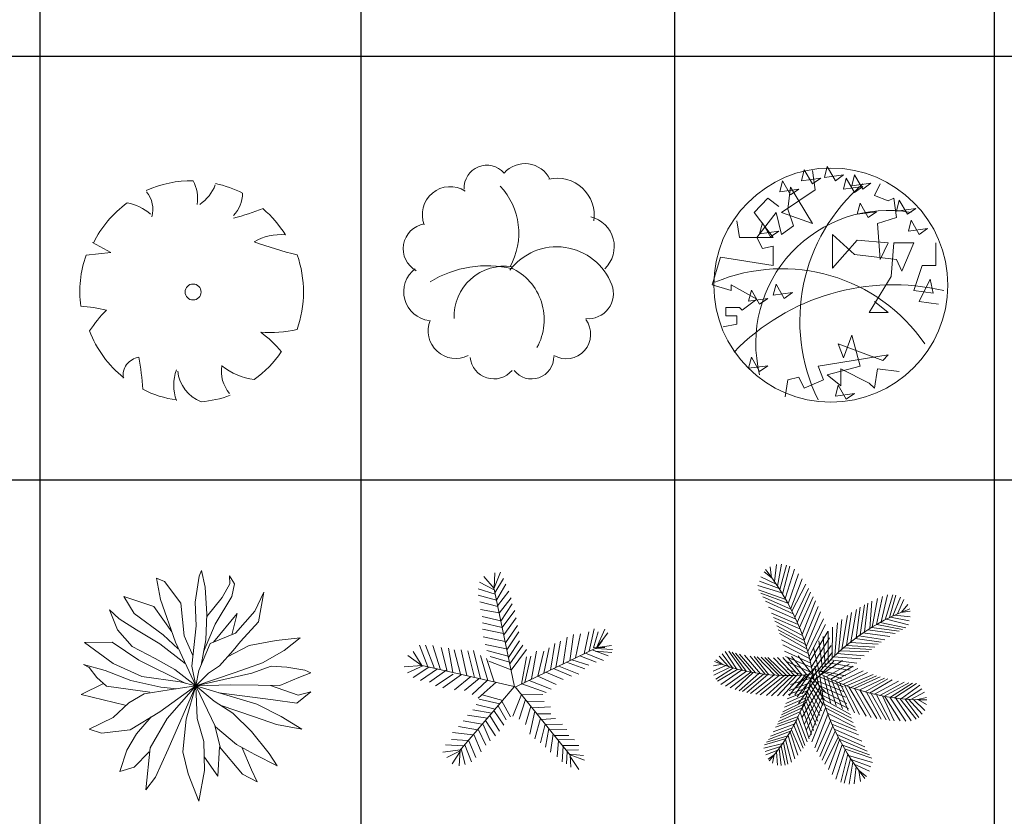
# Model space of a CAD drawing. Units: inches. Extents: x -15488 to 5159, y -2505 to 7621.
# Drawn here: x -14899 to -14443, y 5913 to 6282 of the extents above; entities that cross this region are included whole.
import ezdxf

# ---------------------------------------------------------------- set-up
doc = ezdxf.new("R2010")
doc.units = ezdxf.units.IN
doc.header["$LTSCALE"] = 0.35
doc.header["$MEASUREMENT"] = 0
doc.layers.get('0').update_dxf_attribs({"lineweight": 35})
doc.layers.add('LANDSCAPING', color=3, linetype='Continuous', lineweight=20)

# ---------------------------------------------------------------- blocks, each defined once
blk = doc.blocks.new('A$C516926BB')
for p, q in [((8.3458, 38.5194), (8.3458, 0)), ((10.4622, 38.5194), (10.4622, 0)), ((12.5317, 38.5194), (12.5317, 0)), ((14.6381, 38.5194), (14.6381, 0)), ((0, 19.2339), (62.4121, 19.2339)), ((0, 16.441), (60.3118, 16.441))]:
    blk.add_line(p, q)
blk = doc.blocks.new('A$C63150AB7')
for p, q in [((0.2029, 0.9851), (0.0832, 1.0493)), ((0.0405, 0.9668), (0.2029, 0.9851))]:
    blk.add_line(p, q)
for centre, major_axis, start_param, end_param in [((0.7389, 0.7242), (0.5186, 0.5186), 0.773742, 1.211008), ((0.5096, 1.3383), (-0.1881, 0.1881), 3.788717, 4.391472), ((0.6339, 1.5318), (-0.1967, 0.1967), 2.952867, 3.552463), ((0.7389, 0.7242), (-0.5171, 0.5171), -1.25879, -1.000037), ((0.302, 1.2696), (0.1267, 0.1267), 5.212522, 6.19173), ((0.8605, 1.3759), (0.1498, 0.1498), 4.727144, 5.493687), ((0.7389, 0.7242), (0.5133, 0.5133), 1.415027, 1.895856), ((0.2606, 1.0058), (-0.2187, 0.2187), -1.509355, -0.95094), ((0.4137, 3.3781), (1.5905, 1.5905), 4.196465, 4.288448), ((0.7389, 0.7242), (0.5099, 0.5099), 6.045992, 6.361293), ((1.3182, 0.7802), (0.2276, 0.2276), 0.672515, 1.337872), ((2.0718, 3.6008), (-1.9153, 1.9153), 2.008638, 2.117872), ((0.7389, 0.7242), (-0.5228, 0.5228), 0.451039, 0.912371), ((0.7389, 0.7242), (-0.52, 0.52), 3.583697, 4.266108), ((0.7462, 0.7238), (-0.0372, 0.0372), 3.926991, 10.210176), ((-0.0904, -0.5785), (-0.8576, 0.8576), -1.005784, -0.864551), ((0.7443, 0.0311), (0.5717, 0.5717), 1.566925, 1.786021), ((0.7389, 0.7242), (0.5109, 0.5109), 2.719403, 3.253977), ((1.2433, 1.3603), (-0.6388, 0.6388), 2.299393, 2.565889), ((0.7503, -0.1495), (0.5313, 0.5313), 6.189873, 6.440142), ((0.7389, 0.7242), (0.5009, 0.5009), 4.544733, 4.908675), ((0.4046, 0.1742), (0.085, 0.085), 0.920505, 2.509971), ((-1.1106, 0.004), (1.0795, 1.0795), 5.549213, 5.688444), ((0.9227, 0.11), (0.2147, 0.2147), 2.017616, 2.694773), ((0.8887, 0.2281), (0.1734, 0.1734), 2.46425, 3.551661), ((1.1578, 0.2017), (-0.1593, 0.1593), 0.621885, 1.494487), ((1.1989, 0.5573), (-0.2925, 0.2925), 1.66606, 2.235929), ((0.7389, 0.7242), (0.5086, 0.5086), 3.458367, 3.784495), ((0.7389, 0.7242), (0.5138, 0.5138), 4.009434, 4.281776)]:
    blk.add_ellipse(centre, major_axis=major_axis, ratio=1, start_param=start_param, end_param=end_param)
blk = doc.blocks.new('A$C36E51617')
for centre, major_axis, start_param, end_param in [((0.5508, 1.2596), (-0.1056, 0.1056), 4.632267, 7.123696), ((0.8025, 1.2351), (-0.1299, 0.1299), 4.38944, 6.34696), ((1.0144, 1.0784), (-0.173, 0.173), 3.774401, 5.720217), ((0.3092, 1.0834), (-0.1299, 0.1299), -1.3541, 1.167084), ((0.3087, 0.9603), (-0.3203, 0.3203), 3.416789, 4.683083), ((1.1903, 0.8719), (-0.1421, 0.1421), 3.114375, 5.266051), ((0.165, 0.8582), (0.117, 0.117), 0.944961, 3.429935), ((1.0121, 0.4826), (-0.3879, 0), 3.505958, 5.636507), ((0.1938, 0.5736), (-0.1347, 0.1347), -0.141715, 2.238955), ((0.5507, 0.0328), (-0.504, 0.504), -1.021145, -0.235475), ((0.6673, 0.4111), (0.2346, 0.2346), 0.634609, 2.397102), ((0.5532, 0.3908), (-0.266, 0.266), 3.41688, 5.066097), ((1.2201, 0.562), (-0.1168, 0.1168), 2.25606, 4.291356), ((1.0742, 0.2943), (-0.1142, 0.1142), 1.831001, 4.568798), ((0.345, 0.3152), (0.1278, 0.1278), 1.9629, 4.403331), ((0.597, 0.1565), (0.1108, 0.1108), 2.452912, 4.801239), ((0.846, 0.147), (0.1041, 0.1041), 3.022497, 5.504271)]:
    blk.add_ellipse(centre, major_axis=major_axis, ratio=1, start_param=start_param, end_param=end_param)
blk = doc.blocks.new('A$C65C54F3B')
for p, q in [((0.5896, 1.4597), (0.6077, 1.5322)), ((0.6077, 1.5322), (0.6618, 1.4384)), ((0.6799, 1.4), (0.6618, 1.5279)), ((0.7401, 1.481), (0.7581, 1.5535)), ((0.8664, 1.498), (0.7401, 1.481)), ((0.7581, 1.5535), (0.8123, 1.4597)), ((0.8123, 1.4597), (0.8664, 1.498)), ((0.9206, 1.4256), (0.9386, 1.498)), ((0.9386, 1.498), (0.9928, 1.4043)), ((0.4452, 1.3872), (0.4633, 1.4597)), ((0.4633, 1.4597), (0.5174, 1.3659)), ((0.716, 1.4767), (0.5896, 1.4597)), ((0.6618, 1.4384), (0.716, 1.4767)), ((0.8664, 1.4043), (0.8845, 1.4767)), ((0.8845, 1.4767), (0.9386, 1.3829)), ((1.0469, 1.4426), (0.9206, 1.4256)), ((0.9928, 1.4043), (1.0469, 1.4426)), ((1.1071, 1.4384), (1.071, 1.3616)), ((0.5716, 1.4043), (0.4452, 1.3872)), ((0.4573, 1.2508), (0.6799, 1.4)), ((0.4994, 1.2721), (0.5174, 1.417)), ((0.5174, 1.417), (0.6618, 1.1783)), ((0.5174, 1.3659), (0.5716, 1.4043)), ((0.9928, 1.4213), (0.8664, 1.4043)), ((0.9386, 1.3829), (0.9928, 1.4213)), ((0.2768, 1.2508), (0.367, 1.3446)), ((0.367, 1.3446), (0.4392, 1.2892)), ((0.9567, 1.238), (0.9747, 1.3105)), ((0.9747, 1.3105), (1.0289, 1.2167)), ((1.071, 1.3616), (1.1612, 1.3275)), ((1.1612, 1.3275), (1.1973, 1.3446)), ((1.1973, 1.3446), (1.2154, 1.2167)), ((1.2154, 1.2593), (1.2334, 1.3318)), ((1.2334, 1.3318), (1.2876, 1.238)), ((0.4031, 1.0845), (0.2768, 1.2508)), ((0.2948, 1.0845), (0.4212, 1.2508)), ((0.4212, 1.2508), (0.4573, 1.1058)), ((0.6618, 1.1783), (0.4573, 1.2508)), ((0.5355, 1.1613), (0.4994, 1.2721)), ((1.083, 1.255), (0.9567, 1.238)), ((1.0289, 1.2167), (1.083, 1.255)), ((1.3417, 1.2764), (1.2154, 1.2593)), ((1.2876, 1.238), (1.3417, 1.2764)), ((0.1625, 1.1954), (0.1805, 1.0845)), ((0.3129, 1.1101), (0.3309, 1.1826)), ((0.3309, 1.1826), (0.3851, 1.0888)), ((1.2154, 1.2167), (1.089, 1.1783)), ((1.089, 1.1783), (1.1071, 0.9396)), ((1.2936, 1.1272), (1.3116, 1.1996)), ((1.3116, 1.1996), (1.3658, 1.1058)), ((0.4392, 1.1272), (0.3129, 1.1101)), ((0.3851, 1.0888), (0.4392, 1.1272)), ((0.4573, 1.1058), (0.5355, 1.1613)), ((0.7942, 0.8842), (0.7942, 1.1058)), ((0.7942, 1.1058), (0.9386, 0.9737)), ((1.4199, 1.1442), (1.2936, 1.1272)), ((1.3658, 1.1058), (1.4199, 1.1442)), ((0.1805, 1.0845), (0.4031, 1.0845)), ((0.3309, 1.012), (0.2948, 1.0845)), ((0.9567, 1.0675), (0.7942, 0.8842)), ((1.1612, 1.0504), (0.9567, 1.0675)), ((1.1071, 0.9396), (1.1612, 1.0504)), ((1.1973, 1.0504), (1.1793, 0.8287)), ((1.3297, 1.0504), (1.1973, 1.0504)), ((1.2515, 0.8628), (1.3297, 1.0504)), ((1.4741, 0.9012), (1.4741, 1.0504)), ((0.4031, 1.0291), (0.3309, 1.012)), ((0.4031, 0.9012), (0.4031, 1.0291)), ((0.9386, 0.9737), (1.2154, 0.9396)), ((0, 0.7733), (0.0542, 0.9566)), ((0.0542, 0.9566), (0.4031, 0.9012)), ((1.2154, 0.9396), (1.2515, 0.8628)), ((1.3297, 0.7349), (1.3838, 0.9012)), ((1.3838, 0.9012), (1.4741, 0.9012)), ((1.1793, 0.8287), (1.0349, 0.59)), ((1.3658, 0.6625), (1.438, 0.8117)), ((1.438, 0.8117), (1.456, 0.7179)), ((0.1264, 0.7349), (0, 0.7733)), ((0.2948, 0.6795), (0.1264, 0.7733)), ((0.1264, 0.7733), (0.1264, 0.7349)), ((0.2407, 0.6667), (0.2587, 0.7392)), ((0.2587, 0.7392), (0.3129, 0.6454)), ((0.4031, 0.7051), (0.4212, 0.7776)), ((0.5295, 0.7222), (0.4031, 0.7051)), ((0.4212, 0.7776), (0.4753, 0.6838)), ((0.4753, 0.6838), (0.5295, 0.7222)), ((1.456, 0.7179), (1.3297, 0.7349)), ((0.1986, 0.607), (0.2948, 0.6795)), ((0.367, 0.6838), (0.2407, 0.6667)), ((0.3129, 0.6454), (0.367, 0.6838)), ((1.1612, 0.59), (1.071, 0.6625)), ((1.4921, 0.6454), (1.3658, 0.6625)), ((0.0903, 0.6241), (0.1805, 0.6241)), ((0.0903, 0.5687), (0.0903, 0.6241)), ((0.1805, 0.6241), (0.1986, 0.607)), ((1.0349, 0.59), (1.1612, 0.59)), ((0.1625, 0.5687), (0.0903, 0.5687)), ((0.1625, 0.5133), (0.1625, 0.5687)), ((0.0722, 0.4962), (0.1625, 0.5133)), ((0.8664, 0.2916), (0.9206, 0.4408)), ((0.9206, 0.4408), (0.9747, 0.2362)), ((0.8303, 0.3854), (0.8664, 0.2916)), ((1.1251, 0.2745), (0.8303, 0.3854)), ((0.2407, 0.2234), (0.2587, 0.2958)), ((0.2587, 0.2958), (0.3129, 0.202)), ((0.6979, 0.2362), (1.1612, 0.3129)), ((1.1612, 0.3129), (1.1251, 0.2745)), ((0.367, 0.2404), (0.2407, 0.2234)), ((0.3129, 0.202), (0.367, 0.2404)), ((0.734, 0.1466), (0.6979, 0.2362)), ((0.9747, 0.2362), (0.7581, 0.1807)), ((0.8484, 0.1083), (0.8484, 0.2191)), ((0.8484, 0.2191), (1.0349, 0.1253)), ((1.071, 0.0912), (1.089, 0.2191)), ((1.089, 0.2191), (1.2334, 0.202)), ((0.4813, 0.0358), (0.4994, 0.1466)), ((0.4994, 0.1466), (0.5716, 0.1637)), ((0.5716, 0.1637), (0.6077, 0.0912)), ((0.6077, 0.0912), (0.734, 0.1466)), ((0.7581, 0.1807), (0.8484, 0.1083)), ((0.8123, 0.04), (0.8303, 0.1125)), ((0.8303, 0.1125), (0.8845, 0.0187)), ((1.0349, 0.1253), (1.071, 0.0912)), ((0.9386, 0.0571), (0.8123, 0.04)), ((0.8845, 0.0187), (0.9386, 0.0571))]:
    blk.add_line(p, q)
for centre, major_axis, start_param, end_param in [((0.7822, 0.7714), (0.7716, 0), -0.000001, 6.283184), ((1.7695, 0.5351), (1.1913, 0), 2.280982, 3.59387), ((1.1621, 0.3893), (-0.8744, 0), 4.540484, 6.523969), ((0.4606, -0.2644), (1.1438, 0), 0.604136, 1.968033), ((1.1941, -0.6902), (-1.4638, 0), 4.482102, 5.5121)]:
    blk.add_ellipse(centre, major_axis=major_axis, ratio=1, start_param=start_param, end_param=end_param)
blk = doc.blocks.new('A$C56312F55')
at = {"linetype": 'Continuous'}
for p, q in [((0.7781, 1.4832), (0.7927, 1.5206)), ((0.7927, 1.5206), (0.816, 1.4114)), ((0.5479, 1.4488), (0.4954, 1.4706)), ((0.4954, 1.4706), (0.5216, 1.3302)), ((0.6557, 1.3051), (0.5479, 1.4488)), ((0.7519, 1.3114), (0.7781, 1.4832)), ((0.9296, 1.3426), (0.9792, 1.4332)), ((0.9792, 1.4332), (0.9763, 1.4862)), ((0.9763, 1.4862), (1.0112, 1.4332)), ((1.0112, 1.4332), (0.9938, 1.3489)), ((0.816, 1.4114), (0.8276, 1.2333)), ((1.1453, 1.252), (1.2036, 1.377)), ((1.2036, 1.377), (1.1686, 1.1834)), ((0.4779, 1.2833), (0.2798, 1.3489)), ((0.2798, 1.3489), (0.3497, 1.2365)), ((0.5216, 1.3302), (0.6207, 1.0491)), ((0.679, 1.0897), (0.6557, 1.3051)), ((0.7577, 1.1553), (0.7519, 1.3114)), ((0.8271, 1.2179), (0.9296, 1.3426)), ((0.9938, 1.3489), (0.883, 1.1678)), ((0.2506, 1.2021), (0.1865, 1.2614)), ((0.1865, 1.2614), (0.239, 1.1303)), ((0.3497, 1.2365), (0.5391, 1.096)), ((0.5966, 1.1175), (0.4779, 1.2833)), ((0.8276, 1.2333), (0.8218, 1.0647)), ((0.8714, 1.0491), (1.0287, 1.2365)), ((1.0287, 1.2365), (0.9938, 1.096)), ((1.0171, 1.1084), (1.1453, 1.252)), ((0.3643, 1.1303), (0.2506, 1.2021)), ((1.1686, 1.1834), (1.0491, 1.0522)), ((0.239, 1.1303), (0.3351, 1.021)), ((0.5187, 1.0366), (0.3643, 1.1303)), ((0.7286, 0.8899), (0.7577, 1.1553)), ((0.883, 1.1678), (0.8061, 0.9847)), ((0.851, 1.0398), (1.0171, 1.1084)), ((0.0204, 1.046), (0.204, 1.0491)), ((0.2098, 0.9086), (0.0204, 1.046)), ((0.204, 1.0491), (0.3788, 0.9305)), ((0.5391, 1.096), (0.6382, 1.0054)), ((0.6207, 1.0491), (0.7545, 0.7603)), ((0.7364, 0.9616), (0.679, 1.0897)), ((0.7752, 0.8618), (0.851, 1.0398)), ((0.8218, 1.0647), (0.7901, 0.8967)), ((1.0491, 1.0522), (1.0025, 0.9929)), ((1.1074, 1.0272), (1.2852, 1.0585)), ((1.2852, 1.0585), (1.4426, 1.0772)), ((1.4426, 1.0772), (1.3376, 0.9929)), ((0.3351, 1.021), (0.4867, 0.9398)), ((0.6861, 0.908), (0.5187, 1.0366)), ((1.0025, 0.9929), (0.9122, 0.893)), ((0.9648, 0.9512), (1.1074, 1.0272)), ((1.3376, 0.9929), (1.1948, 0.9117)), ((0.3788, 0.9305), (0.6861, 0.7781)), ((0.4867, 0.9398), (0.6178, 0.868)), ((1.1948, 0.9117), (1.0958, 0.8774)), ((0.0146, 0.9023), (0.1574, 0.8618)), ((0.0524, 0.8805), (0.0146, 0.9023)), ((0.102, 0.8149), (0.0524, 0.8805)), ((0.1574, 0.8618), (0.3264, 0.7962)), ((0.3992, 0.8212), (0.2098, 0.9086)), ((0.6178, 0.868), (0.7545, 0.7603)), ((0.7545, 0.7603), (0.7286, 0.8899)), ((0.7545, 0.7603), (0.7752, 0.8618)), ((1.0083, 0.8461), (0.7545, 0.7603)), ((0.9122, 0.893), (0.8393, 0.8431)), ((1.0958, 0.8774), (1.0083, 0.8461)), ((1.1249, 0.8431), (1.2531, 0.8899)), ((1.2531, 0.8899), (1.3551, 0.8836)), ((1.3551, 0.8836), (1.4746, 0.8649)), ((1.5125, 0.8461), (1.4338, 0.8149)), ((1.4746, 0.8649), (1.5125, 0.8461)), ((0.1661, 0.7587), (0.102, 0.8149)), ((0.3264, 0.7962), (0.5246, 0.7525)), ((0.6528, 0.7868), (0.3992, 0.8212)), ((0.7545, 0.7603), (0.6528, 0.7868)), ((0.7545, 0.7603), (1.1249, 0.8431)), ((0.8393, 0.8431), (0.7545, 0.7603)), ((1.4338, 0.8149), (1.3085, 0.7619)), ((0.1468, 0.7756), (0, 0.7025)), ((0.4517, 0.7181), (0.1661, 0.7587)), ((0.5799, 0.7338), (0.4138, 0.7088)), ((0.5187, 0.5901), (0.7545, 0.7603)), ((0.5246, 0.7525), (0.6302, 0.7406)), ((0.7545, 0.7603), (0.5654, 0.5464)), ((0.5741, 0.3434), (0.7545, 0.7603)), ((0.7545, 0.7603), (0.5799, 0.7338)), ((0.7545, 0.7603), (0.6907, 0.5401)), ((0.985, 0.7681), (0.7545, 0.7603)), ((0.7545, 0.7603), (0.8859, 0.4902)), ((0.8772, 0.6588), (0.7545, 0.7603)), ((1.157, 0.6401), (0.7545, 0.7603)), ((0.7635, 0.5464), (0.7545, 0.7603)), ((1.2648, 0.6682), (0.9075, 0.7146)), ((1.1657, 0.7649), (0.985, 0.7681)), ((1.3085, 0.7619), (1.1657, 0.7649)), ((1.2474, 0.7632), (1.4309, 0.6994)), ((1.5125, 0.7212), (1.4222, 0.6463)), ((1.4309, 0.6994), (1.5125, 0.7212)), ((0, 0.7025), (0.2885, 0.6338)), ((0.3147, 0.6494), (0.2098, 0.5527)), ((0.4138, 0.7088), (0.3147, 0.6494)), ((0.9996, 0.5808), (0.8772, 0.6588)), ((1.4222, 0.6463), (1.2648, 0.6682)), ((0.3235, 0.4715), (0.5187, 0.5901)), ((0.9163, 0.6339), (1.1424, 0.5558)), ((1.3172, 0.5589), (1.157, 0.6401)), ((0.2098, 0.5527), (0.0524, 0.4746)), ((0.4617, 0.5555), (0.3643, 0.4434)), ((0.5654, 0.5464), (0.4546, 0.3528)), ((0.6907, 0.5401), (0.6703, 0.3247)), ((0.8072, 0.3934), (0.7635, 0.5464)), ((1.122, 0.4589), (0.9996, 0.5808)), ((1.1424, 0.5558), (1.2881, 0.5058)), ((1.4542, 0.4746), (1.3172, 0.5589)), ((0.0524, 0.4746), (0.134, 0.4496)), ((0.134, 0.4496), (0.3235, 0.4715)), ((0.9151, 0.359), (0.8801, 0.4964)), ((0.8859, 0.4902), (1.0229, 0.3747)), ((1.2386, 0.3153), (1.122, 0.4589)), ((1.2881, 0.5058), (1.4542, 0.4746)), ((0.3643, 0.4434), (0.3002, 0.3372)), ((0.8131, 0.203), (0.8072, 0.3934)), ((0.3002, 0.3372), (0.2535, 0.1967)), ((0.3497, 0.2248), (0.4488, 0.3247)), ((0.4546, 0.3528), (0.4255, 0.0749)), ((0.4896, 0.1592), (0.5741, 0.3434)), ((0.6703, 0.3247), (0.7052, 0.1811)), ((0.9005, 0.1655), (0.9122, 0.359)), ((0.9122, 0.359), (1.0637, 0.1779)), ((1.0229, 0.3747), (1.1453, 0.3091)), ((1.122, 0.206), (1.0579, 0.356)), ((0.8131, 0.2904), (0.9005, 0.1655)), ((1.1453, 0.3091), (1.291, 0.2341)), ((1.291, 0.2341), (1.2386, 0.3153)), ((0.2535, 0.1967), (0.3497, 0.2248)), ((0.7752, 0), (0.8131, 0.203)), ((1.1599, 0.128), (1.122, 0.206)), ((0.4255, 0.0749), (0.4896, 0.1592)), ((0.7052, 0.1811), (0.7752, 0)), ((1.0637, 0.1779), (1.1599, 0.128))]:
    blk.add_line(p, q, dxfattribs=at)
blk = doc.blocks.new('A$C5A6D40E5')
for p, q in [((0.5927, 1.1912), (0.6363, 1.2994)), ((0.5942, 1.1843), (0.497, 1.2335)), ((0.5933, 1.1928), (0.5263, 1.2711)), ((0.5937, 1.1938), (0.5991, 1.2947)), ((0.5986, 1.1632), (0.6557, 1.2586)), ((0.6006, 1.1539), (0.4876, 1.1909)), ((0.729, 0.5446), (0.5934, 1.188)), ((0.6086, 1.1157), (0.6713, 1.2202)), ((0.6167, 1.0775), (0.6898, 1.1753)), ((0.6085, 1.1165), (0.4891, 1.1478)), ((0.6174, 1.0743), (0.4999, 1.104)), ((0.6268, 1.0293), (0.706, 1.1303)), ((0.6261, 1.0326), (0.503, 1.0534)), ((0.638, 0.9766), (0.7128, 1.091)), ((0.6466, 0.9357), (0.7302, 1.0466)), ((0.6372, 0.9802), (0.5155, 1.0079)), ((0.6568, 0.8872), (0.7384, 0.9987)), ((0.6466, 0.9354), (0.5163, 0.9659)), ((0.6551, 0.8953), (0.5172, 0.9248)), ((0.6678, 0.8352), (0.7489, 0.9494)), ((1.2208, 0.7784), (1.2533, 0.9263)), ((1.2692, 0.8019), (1.3247, 0.9234)), ((0.666, 0.8438), (0.5223, 0.8737)), ((0.6778, 0.7876), (0.7563, 0.9062)), ((0.6882, 0.7385), (0.7606, 0.8483)), ((1.0017, 0.6726), (1.0307, 0.8459)), ((1.0481, 0.695), (1.0751, 0.871)), ((1.0925, 0.7165), (1.1171, 0.8899)), ((1.1306, 0.7348), (1.1629, 0.8944)), ((1.1876, 0.7624), (1.2175, 0.9065)), ((1.2496, 0.8007), (1.2806, 0.9068)), ((1.2724, 0.8087), (1.344, 0.9009)), ((1.2741, 0.8042), (1.3085, 0.8497)), ((0.1567, 0.6759), (0.1018, 0.8193)), ((0.2006, 0.666), (0.1407, 0.8187)), ((0.2395, 0.6572), (0.1888, 0.8157)), ((0.2853, 0.6469), (0.2448, 0.8039)), ((0.3217, 0.6387), (0.2937, 0.7995)), ((0.3724, 0.6272), (0.3312, 0.7885)), ((0.4142, 0.6178), (0.3759, 0.7885)), ((0.4635, 0.6067), (0.4214, 0.7808)), ((0.5035, 0.5976), (0.4569, 0.7841)), ((0.6764, 0.794), (0.5348, 0.8237)), ((0.6863, 0.7471), (0.5448, 0.7847)), ((0.6972, 0.6953), (0.7828, 0.8196)), ((0.706, 0.6539), (0.8064, 0.7897)), ((0.7364, 0.5443), (1.2741, 0.8042)), ((0.8413, 0.5969), (0.8729, 0.78)), ((0.8816, 0.6145), (0.9215, 0.7791)), ((0.921, 0.6335), (0.9562, 0.8009)), ((0.9649, 0.6547), (0.9935, 0.829)), ((1.2392, 0.7874), (1.3455, 0.7483)), ((1.2741, 0.8042), (1.2496, 0.8007)), ((1.2593, 0.78), (1.3688, 0.7702)), ((1.2644, 0.7965), (1.375, 0.7909)), ((1.2741, 0.8042), (1.3244, 0.8042)), ((1.2761, 0.8042), (1.3685, 0.8157)), ((0.1199, 0.682), (0.025, 0.7498)), ((0.1174, 0.6848), (0.0591, 0.7764)), ((0.553, 0.5865), (0.5038, 0.7516)), ((0.5943, 0.5772), (0.5431, 0.7303)), ((0.6949, 0.7064), (0.5681, 0.7442)), ((0.7744, 0.5627), (0.8081, 0.7421)), ((0.7965, 0.5734), (0.8356, 0.7457)), ((1.1052, 0.7226), (1.2192, 0.688)), ((1.1585, 0.7483), (1.2676, 0.7066)), ((1.1962, 0.7666), (1.3145, 0.7179)), ((0.1164, 0.6845), (0, 0.6759)), ((0.123, 0.6835), (0.0236, 0.6363)), ((0.1633, 0.6744), (0.0594, 0.6046)), ((0.2196, 0.6617), (0.1092, 0.5866)), ((0.7268, 0.5473), (0.12, 0.6842)), ((0.2827, 0.657), (0.1683, 0.5748)), ((0.7053, 0.6572), (0.5596, 0.7128)), ((0.9851, 0.6645), (1.1046, 0.6144)), ((1.0198, 0.6813), (1.1521, 0.6274)), ((1.0719, 0.7065), (1.1922, 0.6638)), ((0.3234, 0.6287), (0.2081, 0.5517)), ((0.3793, 0.6257), (0.2562, 0.5381)), ((0.4397, 0.612), (0.3332, 0.5254)), ((0.4945, 0.5997), (0.3992, 0.5195)), ((0.5498, 0.5872), (0.4495, 0.4938)), ((0.8243, 0.5868), (0.9704, 0.5292)), ((0.8827, 0.615), (1.0026, 0.5588)), ((0.934, 0.6398), (1.0489, 0.5928)), ((0.727, 0.5446), (0.3659, 0.1224)), ((0.6071, 0.5743), (0.4885, 0.4704)), ((0.7333, 0.5443), (1.0961, 0.0937)), ((0.7776, 0.5642), (0.936, 0.5068)), ((0.6311, 0.4325), (0.4956, 0.4633)), ((0.6505, 0.4551), (0.5141, 0.4911)), ((0.7735, 0.4944), (0.7168, 0.3515)), ((0.8009, 0.4603), (0.76, 0.332)), ((0.775, 0.4925), (0.915, 0.4943)), ((0.578, 0.3703), (0.4527, 0.3932)), ((0.6014, 0.3977), (0.4757, 0.4284)), ((0.6203, 0.4198), (0.6724, 0.3258)), ((0.6454, 0.4491), (0.7029, 0.3471)), ((0.8361, 0.4166), (0.801, 0.2963)), ((0.809, 0.4503), (0.9244, 0.4476)), ((0.8444, 0.4063), (0.9653, 0.4116)), ((0.5496, 0.3371), (0.4174, 0.358)), ((0.5654, 0.3557), (0.6284, 0.2522)), ((0.5929, 0.3878), (0.6582, 0.2912)), ((0.8626, 0.3837), (0.8302, 0.233)), ((0.8991, 0.3383), (0.8629, 0.2016)), ((0.876, 0.3671), (0.967, 0.3672)), ((0.9065, 0.3292), (0.9986, 0.3362)), ((0.4836, 0.26), (0.3594, 0.2832)), ((0.5153, 0.2971), (0.3887, 0.3205)), ((0.4887, 0.266), (0.5382, 0.1597)), ((0.5216, 0.2959), (0.5681, 0.1883)), ((0.5361, 0.3214), (0.6034, 0.2217)), ((0.9308, 0.299), (0.8991, 0.1756)), ((0.9334, 0.2958), (1.0444, 0.2977)), ((0.954, 0.2703), (0.9335, 0.1464)), ((0.9616, 0.2607), (1.0734, 0.2631)), ((0.4233, 0.1895), (0.3136, 0.1972)), ((0.4555, 0.2271), (0.3185, 0.2439)), ((0.4622, 0.2263), (0.509, 0.1156)), ((0.9825, 0.2348), (0.9653, 0.1138)), ((0.9914, 0.2238), (1.0873, 0.2229)), ((1.0126, 0.1975), (1.124, 0.1943)), ((0.3724, 0.1299), (0.2556, 0.1138)), ((0.3934, 0.1546), (0.2735, 0.1626)), ((0.3765, 0.1348), (0.4032, 0.0319)), ((0.3997, 0.1619), (0.4455, 0.0497)), ((0.4268, 0.1893), (0.4726, 0.0781)), ((1.0174, 0.1914), (1.0105, 0.0819)), ((1.0481, 0.1533), (1.0429, 0.05)), ((1.0445, 0.1578), (1.1521, 0.1582)), ((0.3648, 0.121), (0.2812, 0.0792)), ((0.369, 0.1185), (0.3179, 0.0375)), ((0.3695, 0.1265), (0.3628, 0.0225)), ((1.0698, 0.1264), (1.1498, 0.1289)), ((1.0758, 0.1189), (1.0708, 0.0361)), ((1.0903, 0.101), (1.1831, 0.0925)), ((1.0947, 0.0954), (1.1902, 0.0612)), ((1.0952, 0.0948), (1.1001, 0.0154)), ((1.0959, 0.0843), (1.1515, 0))]:
    blk.add_line(p, q)
blk = doc.blocks.new('A$C700C11DB')
for p, q in [((0.3854, 1.3605), (0.3765, 1.4327)), ((0.4047, 1.3352), (0.419, 1.4477)), ((0.4248, 1.3055), (0.4506, 1.4498)), ((0.4398, 1.2823), (0.485, 1.4438)), ((0.4588, 1.2518), (0.5055, 1.4358)), ((0.4161, 1.3185), (0.3152, 1.3657)), ((0.3887, 1.3578), (0.3365, 1.3999)), ((0.475, 1.2242), (0.538, 1.4163)), ((0.4948, 1.189), (0.5628, 1.3851)), ((0.4528, 1.2615), (0.2948, 1.3088)), ((0.4358, 1.2887), (0.3061, 1.3367)), ((0.5118, 1.1566), (0.5865, 1.353)), ((0.5203, 1.1398), (0.6112, 1.3172)), ((0.4792, 1.2169), (0.3, 1.281)), ((0.4932, 1.1919), (0.3148, 1.2577)), ((0.5136, 1.1531), (0.3292, 1.2337)), ((0.5399, 1.0992), (0.6286, 1.29)), ((0.5552, 1.065), (0.6429, 1.2662)), ((0.5694, 1.0312), (0.661, 1.2345)), ((1.0766, 1.0515), (1.117, 1.2358)), ((1.1086, 1.0695), (1.1511, 1.2482)), ((1.1343, 1.0831), (1.1855, 1.2479)), ((1.1635, 1.0977), (1.2053, 1.2444)), ((0.5286, 1.1231), (0.3455, 1.205)), ((0.5868, 0.9866), (0.6753, 1.2073)), ((0.6012, 0.9465), (0.6938, 1.1696)), ((0.9708, 0.9842), (0.9985, 1.1818)), ((0.999, 1.0034), (1.0209, 1.1934)), ((1.0334, 1.0256), (1.0473, 1.2062)), ((1.048, 1.0346), (1.0834, 1.2223)), ((1.1862, 1.1086), (1.2348, 1.2327)), ((1.2159, 1.122), (1.2582, 1.2161)), ((1.2429, 1.1325), (1.2841, 1.1842)), ((0.5458, 1.0862), (0.3656, 1.167)), ((0.5606, 1.0526), (0.3853, 1.1264)), ((0.6144, 0.9059), (0.7088, 1.1362)), ((0.8493, 0.889), (0.8856, 1.1123)), ((0.8789, 0.9142), (0.9132, 1.1311)), ((0.909, 0.9384), (0.9454, 1.1516)), ((0.9438, 0.9648), (0.9694, 1.1658)), ((1.1991, 1.1145), (1.2997, 1.1031)), ((1.239, 1.1319), (1.2995, 1.1398)), ((0.5727, 1.0231), (0.3982, 1.0974)), ((0.5894, 0.9797), (0.4079, 1.0744)), ((0.6012, 0.9465), (0.4199, 1.0441)), ((0.6242, 0.8734), (0.7281, 1.0885)), ((0.6332, 0.8407), (0.741, 1.0527)), ((0.8038, 0.8474), (0.821, 1.063)), ((0.8263, 0.8685), (0.848, 1.0845)), ((1.0792, 1.053), (1.2487, 1.0192)), ((1.102, 1.0658), (1.2712, 1.0303)), ((1.1436, 1.0878), (1.2885, 1.0494)), ((1.1697, 1.1007), (1.293, 1.0764)), ((0.6099, 0.9202), (0.4302, 1.0159)), ((0.6196, 0.889), (0.4383, 0.9921)), ((0.6403, 0.8129), (0.7559, 1.0059)), ((0.7591, 0.803), (0.7587, 1.007)), ((0.7851, 0.8293), (0.7872, 1.0337)), ((0.9608, 0.9771), (1.1317, 0.951)), ((0.9882, 0.9962), (1.1662, 0.9731)), ((1.0191, 1.0165), (1.1999, 0.993)), ((1.0449, 1.0327), (1.2262, 1.0075)), ((0.628, 0.8599), (0.4512, 0.9505)), ((0.6368, 0.8271), (0.46, 0.9186)), ((0.6495, 0.7733), (0.7673, 0.9644)), ((0.656, 0.742), (0.779, 0.914)), ((0.7208, 0.7615), (0.6984, 0.9435)), ((0.7392, 0.7818), (0.7256, 0.9735)), ((0.8789, 0.9142), (1.0658, 0.9036)), ((0.9038, 0.9343), (1.0894, 0.9215)), ((0.9374, 0.9601), (1.1079, 0.9347)), ((0.1007, 0.7756), (0.0404, 0.8439)), ((0.1287, 0.767), (0.0611, 0.8577)), ((0.1539, 0.7599), (0.0803, 0.873)), ((0.195, 0.7495), (0.1034, 0.8753)), ((0.2179, 0.7443), (0.1251, 0.8692)), ((0.2531, 0.7372), (0.1472, 0.8634)), ((0.2801, 0.7324), (0.1735, 0.8572)), ((0.313, 0.7274), (0.208, 0.8502)), ((0.3428, 0.7236), (0.2444, 0.8441)), ((0.644, 0.7977), (0.4702, 0.8771)), ((0.6507, 0.7248), (0.5605, 0.8464)), ((0.6616, 0.7124), (0.7873, 0.8702)), ((0.7005, 0.7382), (0.6631, 0.9009)), ((0.8169, 0.8598), (0.997, 0.846)), ((0.8373, 0.8784), (1.0268, 0.8721)), ((0.8596, 0.8979), (1.0444, 0.8867)), ((0.085, 0.7807), (0, 0.7434)), ((0.0607, 0.79), (0.002, 0.7803)), ((0.0636, 0.788), (0.0185, 0.8193)), ((0.3687, 0.7208), (0.2701, 0.8406)), ((0.4066, 0.7178), (0.2904, 0.8383)), ((0.4355, 0.7162), (0.317, 0.836)), ((0.4581, 0.7154), (0.3415, 0.8344)), ((0.4849, 0.715), (0.3621, 0.8335)), ((0.5096, 0.7151), (0.3977, 0.833)), ((0.5374, 0.7158), (0.4248, 0.8334)), ((0.5622, 0.7169), (0.4597, 0.835)), ((0.6506, 0.7684), (0.4779, 0.8407)), ((0.6581, 0.7316), (0.4839, 0.8075)), ((0.5867, 0.7185), (0.4901, 0.8374)), ((0.6173, 0.7211), (0.5175, 0.8403)), ((0.6672, 0.6789), (0.7958, 0.81)), ((0.7123, 0.7233), (0.854, 0.8139)), ((0.7455, 0.7063), (0.8963, 0.7905)), ((0.7559, 0.7996), (0.9241, 0.7736)), ((0.775, 0.8192), (0.9474, 0.7982)), ((0.7945, 0.8386), (0.975, 0.8255)), ((0.1129, 0.7717), (0.0057, 0.7182)), ((0.1347, 0.7653), (0.0183, 0.6925)), ((0.163, 0.7575), (0.0293, 0.6783)), ((0.1884, 0.7511), (0.0522, 0.6573)), ((0.2206, 0.7437), (0.0824, 0.645)), ((0.2499, 0.7378), (0.113, 0.6338)), ((0.2651, 0.735), (0.1468, 0.6227)), ((0.3015, 0.729), (0.1722, 0.6154)), ((0.3319, 0.7249), (0.1941, 0.6096)), ((0.3616, 0.7215), (0.2232, 0.6028)), ((0.4007, 0.7182), (0.2478, 0.5978)), ((0.4355, 0.7162), (0.2817, 0.592)), ((0.4704, 0.7152), (0.3115, 0.5879)), ((0.4982, 0.715), (0.3533, 0.5838)), ((0.5259, 0.7154), (0.3844, 0.5819)), ((0.5493, 0.7163), (0.4246, 0.581)), ((0.5826, 0.7182), (0.4597, 0.5816)), ((0.6652, 0.6912), (0.4916, 0.7549)), ((0.6086, 0.7203), (0.5021, 0.5841)), ((0.6332, 0.7228), (0.5383, 0.5877)), ((0.6731, 0.7686), (0.5459, 0.6361)), ((0.679, 0.7352), (0.5551, 0.576)), ((0.6608, 0.7261), (0.5876, 0.5949)), ((0.6752, 0.7563), (0.8495, 0.6944)), ((0.6828, 0.716), (0.8578, 0.6419)), ((0.7023, 0.7287), (0.7264, 0.5634)), ((0.7079, 0.7468), (0.8728, 0.7136)), ((0.7296, 0.7143), (0.7747, 0.5365)), ((0.7327, 0.7747), (0.9037, 0.7507)), ((0.7762, 0.6914), (0.9236, 0.7767)), ((0.801, 0.6801), (0.9542, 0.7622)), ((0.8263, 0.6691), (0.9898, 0.7467)), ((0.8549, 0.6574), (1.0177, 0.7355)), ((0.8806, 0.6475), (1.055, 0.722)), ((0.9085, 0.6374), (1.0766, 0.7147)), ((0.6399, 0.6672), (0.5023, 0.616)), ((0.6472, 0.698), (0.5104, 0.6563)), ((0.6849, 0.7055), (0.5638, 0.5323)), ((0.6918, 0.6743), (0.576, 0.482)), ((0.6379, 0.6592), (0.7254, 0.5213)), ((0.6435, 0.6818), (0.7337, 0.5547)), ((0.6492, 0.7074), (0.7428, 0.6008)), ((0.6907, 0.6793), (0.8642, 0.6088)), ((0.6976, 0.65), (0.8722, 0.5724)), ((0.7542, 0.702), (0.8109, 0.5184)), ((0.7804, 0.6895), (0.8539, 0.4991)), ((0.8141, 0.6743), (0.8901, 0.4845)), ((0.8381, 0.6642), (0.9322, 0.4696)), ((0.8667, 0.6528), (0.9652, 0.4592)), ((0.9323, 0.6292), (1.1027, 0.7067)), ((0.9629, 0.6194), (1.1312, 0.6986)), ((1.0034, 0.6076), (1.1532, 0.693)), ((1.0314, 0.6002), (1.1813, 0.6864)), ((1.0639, 0.5924), (1.2215, 0.6783)), ((1.1, 0.5846), (1.2601, 0.6719)), ((1.13, 0.5788), (1.2898, 0.668)), ((1.1693, 0.5723), (1.3151, 0.6652)), ((1.1951, 0.5686), (1.3401, 0.663)), ((1.2419, 0.5632), (1.3631, 0.6515)), ((0.6194, 0.5944), (0.4791, 0.5313)), ((0.6262, 0.6168), (0.4887, 0.5629)), ((0.6326, 0.6391), (0.4962, 0.5907)), ((0.7014, 0.6348), (0.5879, 0.4407)), ((0.7088, 0.6071), (0.6033, 0.394)), ((0.6227, 0.6051), (0.7037, 0.4514)), ((0.6315, 0.6353), (0.7142, 0.4828)), ((0.7051, 0.6207), (0.8828, 0.531)), ((0.7142, 0.588), (0.892, 0.4993)), ((0.8956, 0.6419), (1.0103, 0.4469)), ((0.9323, 0.6292), (1.0428, 0.4394)), ((0.9692, 0.6175), (1.0802, 0.432)), ((1.0111, 0.6055), (1.1078, 0.4275)), ((1.0433, 0.5972), (1.1407, 0.423)), ((1.0765, 0.5895), (1.1657, 0.4203)), ((1.2709, 0.5606), (1.377, 0.628)), ((1.3033, 0.5584), (1.393, 0.6054)), ((0.5947, 0.5237), (0.4519, 0.4576)), ((0.6035, 0.5473), (0.4592, 0.4755)), ((0.6112, 0.5694), (0.4709, 0.5071)), ((0.5988, 0.5345), (0.6618, 0.3528)), ((0.6077, 0.5592), (0.6787, 0.3888)), ((0.6161, 0.584), (0.6901, 0.4158)), ((0.7182, 0.5745), (0.6165, 0.3584)), ((0.7283, 0.5421), (0.6363, 0.3109)), ((0.7229, 0.559), (0.9054, 0.4578)), ((0.733, 0.5279), (0.9137, 0.4341)), ((1.1167, 0.5813), (1.195, 0.418)), ((1.1335, 0.5782), (1.2345, 0.4161)), ((1.1663, 0.5728), (1.2707, 0.4156)), ((1.2027, 0.5676), (1.307, 0.4164)), ((1.2316, 0.5643), (1.339, 0.4291)), ((1.2641, 0.5611), (1.3561, 0.4396)), ((1.2892, 0.5593), (1.3793, 0.4612)), ((1.3217, 0.5575), (1.3952, 0.4852)), ((1.3468, 0.5566), (1.4061, 0.5712)), ((1.3506, 0.5575), (1.4077, 0.5242)), ((0.5763, 0.4786), (0.4322, 0.4133)), ((0.5868, 0.5038), (0.4428, 0.4362)), ((0.574, 0.4735), (0.6329, 0.2994)), ((0.5868, 0.5038), (0.6487, 0.3277)), ((0.742, 0.5017), (0.6517, 0.2776)), ((0.7567, 0.4618), (0.6706, 0.2401)), ((0.742, 0.5017), (0.9243, 0.406)), ((0.7541, 0.4686), (0.9366, 0.3758)), ((0.5381, 0.3983), (0.3957, 0.3437)), ((0.551, 0.4237), (0.4125, 0.3742)), ((0.5616, 0.4459), (0.4238, 0.396)), ((0.5463, 0.4143), (0.6054, 0.2553)), ((0.5587, 0.4398), (0.6206, 0.279)), ((0.7746, 0.4173), (0.6852, 0.2131)), ((0.7713, 0.4253), (0.9465, 0.3529)), ((0.7837, 0.3961), (0.9598, 0.324)), ((0.5104, 0.3481), (0.3647, 0.2938)), ((0.5232, 0.3706), (0.3785, 0.3152)), ((0.5089, 0.3455), (0.5582, 0.1907)), ((0.5162, 0.3581), (0.5787, 0.2173)), ((0.533, 0.3886), (0.5933, 0.2376)), ((0.7892, 0.3837), (0.7036, 0.1815)), ((0.8049, 0.3496), (0.7182, 0.158)), ((0.7988, 0.3625), (0.9799, 0.2837)), ((0.8164, 0.3259), (1.0004, 0.2459)), ((0.4589, 0.2671), (0.335, 0.2373)), ((0.4811, 0.3003), (0.3402, 0.2586)), ((0.493, 0.3191), (0.3525, 0.2759)), ((0.4639, 0.2743), (0.4921, 0.1304)), ((0.4776, 0.2949), (0.518, 0.144)), ((0.4944, 0.3213), (0.5385, 0.167)), ((0.8249, 0.3092), (0.7359, 0.1309)), ((0.8335, 0.2925), (0.7609, 0.0953)), ((0.8509, 0.2604), (0.785, 0.0636)), ((0.8317, 0.296), (1.017, 0.2173)), ((0.4446, 0.2468), (0.3425, 0.2153)), ((0.4281, 0.2247), (0.3483, 0.1926)), ((0.4053, 0.1955), (0.3632, 0.1652)), ((0.4186, 0.2123), (0.4249, 0.1248)), ((0.4354, 0.2343), (0.4491, 0.1219)), ((0.448, 0.2516), (0.4759, 0.125)), ((0.8711, 0.2253), (0.8101, 0.0326)), ((0.8876, 0.1979), (0.8428, 0.0134)), ((0.8526, 0.2575), (1.0317, 0.1936)), ((0.8668, 0.2325), (1.0466, 0.1704)), ((0.4026, 0.1936), (0.3927, 0.1383)), ((0.9069, 0.1676), (0.8634, 0.0056)), ((0.8937, 0.1882), (1.0522, 0.1426)), ((0.9222, 0.1445), (0.8979, 0)), ((0.911, 0.1613), (1.0411, 0.1146)), ((0.931, 0.1316), (1.0324, 0.0856)), ((0.9426, 0.1151), (0.9294, 0.0024)), ((0.9588, 0.0927), (1.0114, 0.0511)), ((0.9621, 0.09), (0.9718, 0.0179))]:
    blk.add_line(p, q)
for centre, radius, start, end in [((-0.8911, 0.4363), 1.5771, 8.54397, 38.29075), ((1.7928, -0.1905), 1.4337, 110.18977, 139.93611), ((0.4915, 2.0053), 1.2903, 248.0992, 277.84662), ((2.2287, 1.0277), 1.5771, 189.1508, 218.89767), ((1.3843, 1.9898), 1.4337, 241.29253, 271.03854), ((-0.5427, 0.9612), 1.2186, 318.53915, 348.28574)]:
    blk.add_arc(centre, radius, start, end)

msp = doc.modelspace()

# ---------------------------------------------------------------- block references
at = {"layer": 'defpoints', "color": 155, "true_color": 0x546d8e, "xscale": 70.3125, "yscale": 70.3125, "zscale": 70.3125}
msp.add_blockref('A$C516926BB', (-15476.68, 4912.81), dxfattribs=at)
at = {"layer": 'LANDSCAPING', "xscale": 70.3125, "yscale": 70.3125, "zscale": 70.3125}
for name, p in [('A$C36E51617', (-14721.35, 6115.59)), ('A$C65C54F3B', (-14578.16, 6104.81)), ('A$C63150AB7', (-14871.23, 6104.96)), ('A$C700C11DB', (-14577.74, 5927.79)), ('A$C56312F55', (-14870.61, 5919.85)), ('A$C5A6D40E5', (-14720.98, 5934.61))]:
    msp.add_blockref(name, p, dxfattribs=at)

doc.saveas('drawing.dxf')
